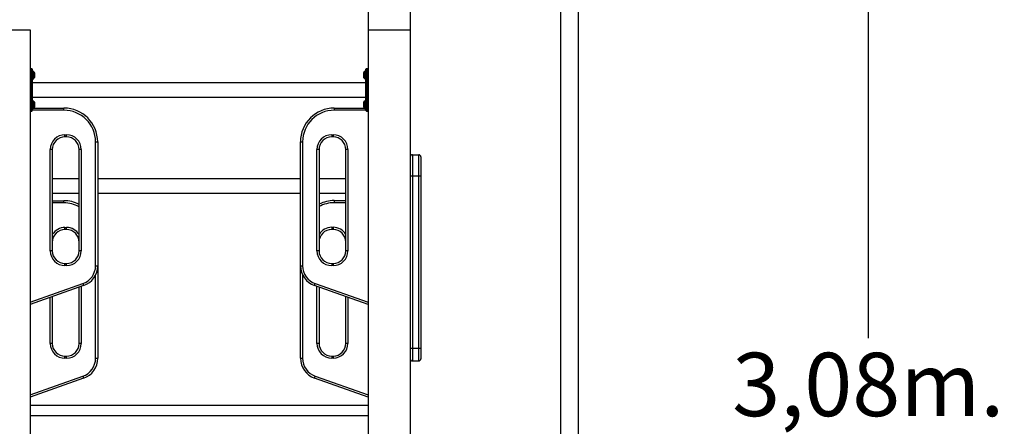
# Model space of a CAD drawing. Units: millimetres. Extents: x 5667 to 194998, y 8630 to 55813.
# Drawn here: x 181926 to 184256, y 50369 to 51331 of the extents above; entities that cross this region are included whole.
import ezdxf

# ---------------------------------------------------------------- set-up
doc = ezdxf.new("R2010")
doc.units = ezdxf.units.MM
doc.header["$PDSIZE"] = -1
doc.styles.add('ROMANS8', font='romans.shx')
doc.dimstyles.new('ISO-25$0', dxfattribs={"dimtxt": 2.5, "dimasz": 2.5, "dimexe": 1.25, "dimexo": 0.625, "dimtad": 1, "dimtxsty": 'Standard', "dimcen": 2.5, "dimadec": 0, "dimazin": 0, "dimtfac": 1, "dimtmove": 0, "dimatfit": 3, "dimfxl": 1, "dimarcsym": 0})

# ---------------------------------------------------------------- blocks, each defined once
blk = doc.blocks.new('*D16')
at = {"color": 0, "linetype": 'Continuous', "lineweight": -2, "transparency": 16777216}
for p, q in [((175069.9, 49095.1), (175069.9, 52554.7)), ((183322.9, 51751), (183322.9, 52554.7)), ((175149.9, 52553.7), (178788.6, 52553.7)), ((183242.9, 52553.7), (179604.3, 52553.7))]:
    blk.add_line(p, q, dxfattribs=at)
at = {"color": 0, "linetype": 'Continuous', "transparency": 16777216}
for points in [[(175149.9, 52567), (175149.9, 52540.4), (175069.9, 52553.7)], [(183242.9, 52567), (183242.9, 52540.4), (183322.9, 52553.7)]]:
    blk.add_solid(points, dxfattribs=at)
at = {"layer": 'Defpoints', "color": 0, "linetype": 'Continuous', "transparency": 16777216}
for p in [(175069.9, 52553.7), (183322.9, 51750), (175069.9, 49094.1)]:
    blk.add_point(p, dxfattribs=at)
at = {"color": 7, "linetype": 'Continuous', "transparency": 16777216, "insert": (179196.4, 52553.7), "char_height": 150, "attachment_point": 5, "style": 'ROMANS8'}
blk.add_mtext('8,25m.', dxfattribs=at)
blk = doc.blocks.new('*D23')
at = {"color": 0, "linetype": 'Continuous', "lineweight": -2, "transparency": 16777216}
for p, q in [((182666.1, 51989.5), (183935.5, 51989.5)), ((183934.5, 51909.5), (183934.5, 50577.4)), ((183934.5, 48986.8), (183934.5, 50318.8)), ((183584.5, 48906.8), (183935.5, 48906.8))]:
    blk.add_line(p, q, dxfattribs=at)
at = {"color": 0, "linetype": 'Continuous', "transparency": 16777216}
for points in [[(183921.2, 51909.5), (183947.8, 51909.5), (183934.5, 51989.5)], [(183921.2, 48986.8), (183947.8, 48986.8), (183934.5, 48906.8)]]:
    blk.add_solid(points, dxfattribs=at)
at = {"layer": 'Defpoints', "color": 0, "linetype": 'Continuous', "transparency": 16777216}
for p in [(182665.1, 51989.5), (183583.5, 48906.8), (183934.5, 48906.8)]:
    blk.add_point(p, dxfattribs=at)
at = {"color": 7, "linetype": 'Continuous', "transparency": 16777216, "insert": (183934.5, 50448.1), "char_height": 150, "attachment_point": 5, "style": 'ROMANS8'}
blk.add_mtext('3,08m.', dxfattribs=at)

msp = doc.modelspace()

# ---------------------------------------------------------------- linework, layer by layer
at = {"color": 7, "linetype": 'Continuous', "lineweight": 25}
for p, q in [((183206.155, 51759.54), (183206.155, 48759.54)), ((183248.555, 48759.54), (183248.555, 51744.108)), ((182750.526, 51631.761), (182750.526, 51306.761)), ((182850.526, 51631.761), (182850.526, 51306.761)), ((181850.526, 51306.761), (181950.526, 51306.761)), ((181950.526, 51306.761), (181950.526, 49282.919)), ((182750.526, 51306.761), (182750.526, 49424.451)), ((182750.526, 51306.761), (182850.526, 51306.761)), ((182850.526, 51306.761), (182850.526, 49182.322)), ((181954.526, 51214.606), (181951.526, 51214.606)), ((181951.526, 51214.606), (181951.526, 51189.606)), ((181954.526, 51189.606), (181954.526, 51214.606)), ((181955.526, 51213.606), (181955.526, 51189.606)), ((181957.319, 51209.106), (181955.526, 51209.106)), ((181957.319, 51199.606), (181957.319, 51209.106)), ((181960.38, 51206.252), (181957.673, 51208.959)), ((181957.673, 51208.959), (181957.673, 51190.252)), ((181960.38, 51199.606), (181960.38, 51206.252)), ((181960.526, 51205.899), (181960.526, 51193.313)), ((181960.598, 51205.306), (181960.526, 51205.234)), ((181961.598, 51205.306), (181960.598, 51205.306)), ((181960.598, 51198.418), (181960.598, 51205.306)), ((181961.598, 51198.418), (181961.598, 51205.306)), ((182740.455, 51205.306), (182739.455, 51205.306)), ((182739.455, 51205.306), (182739.455, 51193.906)), ((182740.526, 51205.234), (182740.455, 51205.306)), ((182740.455, 51205.306), (182740.455, 51193.906)), ((182740.526, 51199.606), (182740.526, 51205.899)), ((182743.38, 51208.959), (182740.673, 51206.252)), ((182740.673, 51206.252), (182740.673, 51192.959)), ((182743.38, 51199.606), (182743.38, 51208.959)), ((182745.526, 51209.106), (182743.733, 51209.106)), ((182743.733, 51209.106), (182743.733, 51190.106)), ((182745.526, 51189.606), (182745.526, 51213.606)), ((182749.526, 51214.606), (182746.526, 51214.606)), ((182746.526, 51214.606), (182746.526, 51189.606)), ((182749.526, 51189.606), (182749.526, 51214.606)), ((181950.526, 51189.606), (181951.526, 51189.606)), ((181951.526, 51189.606), (181951.526, 51139.606)), ((181951.526, 51189.606), (181954.526, 51189.606)), ((181954.526, 51139.606), (181954.526, 51189.606)), ((181954.526, 51189.606), (181955.526, 51189.606)), ((181955.526, 51190.106), (181957.319, 51190.106)), ((181955.526, 51189.606), (181955.526, 51139.606)), ((182745.526, 51181.606), (181955.526, 51181.606)), ((181957.319, 51190.106), (181957.319, 51199.606)), ((181957.673, 51190.252), (181960.38, 51192.959)), ((181960.38, 51192.959), (181960.38, 51199.606)), ((181960.526, 51193.977), (181960.598, 51193.906)), ((181960.598, 51193.906), (181960.598, 51198.418)), ((181960.598, 51193.906), (181961.598, 51193.906)), ((181961.598, 51193.906), (181961.598, 51198.418)), ((182739.455, 51193.906), (182740.455, 51193.906)), ((182740.455, 51193.906), (182740.526, 51193.977)), ((182740.526, 51193.313), (182740.526, 51199.606)), ((182740.673, 51192.959), (182743.38, 51190.252)), ((182743.38, 51190.252), (182743.38, 51199.606)), ((182743.733, 51190.106), (182745.526, 51190.106)), ((182745.526, 51189.606), (182746.526, 51189.606)), ((182745.526, 51139.606), (182745.526, 51189.606)), ((182746.526, 51189.606), (182746.526, 51139.606)), ((182749.526, 51189.606), (182746.526, 51189.606)), ((182749.526, 51139.606), (182749.526, 51189.606)), ((182749.526, 51189.606), (182750.526, 51189.606)), ((181950.526, 51139.606), (181951.526, 51139.606)), ((181951.526, 51139.606), (181954.526, 51139.606)), ((181951.526, 51139.606), (181951.526, 51114.606)), ((181954.526, 51139.606), (181955.526, 51139.606)), ((181954.526, 51114.606), (181954.526, 51139.606)), ((181955.526, 51147.606), (182745.526, 51147.606)), ((181955.526, 51139.606), (181955.526, 51115.606)), ((181957.319, 51139.106), (181955.526, 51139.106)), ((181957.319, 51129.606), (181957.319, 51139.106)), ((181960.38, 51136.252), (181957.673, 51138.959)), ((181957.673, 51138.959), (181957.673, 51120.252)), ((181960.38, 51129.606), (181960.38, 51136.252)), ((181960.526, 51135.899), (181960.526, 51123.313)), ((181960.598, 51135.306), (181960.526, 51135.234)), ((181961.598, 51135.306), (181960.598, 51135.306)), ((181960.598, 51128.418), (181960.598, 51135.306)), ((181961.598, 51128.418), (181961.598, 51135.306)), ((182740.455, 51135.306), (182739.455, 51135.306)), ((182739.455, 51135.306), (182739.455, 51123.906)), ((182740.526, 51135.234), (182740.455, 51135.306)), ((182740.455, 51135.306), (182740.455, 51123.906)), ((182740.526, 51129.606), (182740.526, 51135.899)), ((182743.38, 51138.959), (182740.673, 51136.252)), ((182740.673, 51136.252), (182740.673, 51122.959)), ((182743.38, 51129.606), (182743.38, 51138.959)), ((182745.526, 51139.106), (182743.733, 51139.106)), ((182743.733, 51139.106), (182743.733, 51120.106)), ((182745.526, 51115.606), (182745.526, 51139.606)), ((182745.526, 51139.606), (182746.526, 51139.606)), ((182749.526, 51139.606), (182746.526, 51139.606)), ((182746.526, 51139.606), (182746.526, 51114.606)), ((182749.526, 51139.606), (182750.526, 51139.606)), ((182749.526, 51114.606), (182749.526, 51139.606)), ((181951.526, 51114.606), (181954.526, 51114.606)), ((181955.526, 51120.106), (181957.319, 51120.106)), ((182030.526, 51116.518), (181955.526, 51116.518)), ((181957.319, 51120.106), (181957.319, 51129.606)), ((181957.673, 51120.252), (181960.38, 51122.959)), ((181958.939, 51121.518), (182030.526, 51121.518)), ((181960.38, 51122.959), (181960.38, 51129.606)), ((181960.526, 51123.977), (181960.598, 51123.906)), ((181960.598, 51123.906), (181960.598, 51128.418)), ((181960.598, 51123.906), (181961.598, 51123.906)), ((181961.598, 51123.906), (181961.598, 51128.418)), ((182030.526, 51116.518), (182030.526, 51121.518)), ((182670.526, 51121.518), (182670.526, 51116.518)), ((182670.526, 51121.518), (182742.114, 51121.518)), ((182745.526, 51116.518), (182670.526, 51116.518)), ((182739.455, 51123.906), (182740.455, 51123.906)), ((182740.455, 51123.906), (182740.526, 51123.977)), ((182740.526, 51123.313), (182740.526, 51129.606)), ((182740.673, 51122.959), (182743.38, 51120.252)), ((182743.38, 51120.252), (182743.38, 51129.606)), ((182743.733, 51120.106), (182745.526, 51120.106)), ((182746.526, 51114.606), (182749.526, 51114.606)), ((182033.166, 51058.305), (182036.526, 51058.305)), ((182033.166, 51053.305), (182033.166, 51058.305)), ((182036.526, 51053.305), (182033.166, 51053.305)), ((182036.526, 51053.305), (182036.526, 51058.305)), ((182105.526, 50748.573), (182105.526, 51041.518)), ((182105.526, 51041.518), (182110.526, 51041.518)), ((182110.526, 51041.518), (182110.526, 50748.573)), ((182590.526, 51041.518), (182595.526, 51041.518)), ((182590.526, 50748.573), (182590.526, 51041.518)), ((182595.526, 51041.518), (182595.526, 50748.573)), ((182664.526, 51058.305), (182667.886, 51058.305)), ((182664.526, 51058.305), (182664.526, 51053.305)), ((182667.886, 51053.305), (182664.526, 51053.305)), ((182667.886, 51058.305), (182667.886, 51053.305)), ((181998.166, 50783.785), (181998.166, 51023.305)), ((182003.166, 51023.305), (181998.166, 51023.305)), ((182003.166, 51023.305), (182003.166, 50783.785)), ((182071.526, 51023.305), (182066.526, 51023.305)), ((182066.526, 50783.785), (182066.526, 51023.305)), ((182071.526, 51023.305), (182071.526, 50783.785)), ((182629.526, 50783.785), (182629.526, 51023.305)), ((182634.526, 51023.305), (182629.526, 51023.305)), ((182634.526, 51023.305), (182634.526, 50783.785)), ((182697.886, 50783.785), (182697.886, 51023.305)), ((182702.886, 51023.305), (182697.886, 51023.305)), ((182702.886, 51023.305), (182702.886, 50783.785)), ((182855.526, 51011.066), (182855.526, 50961.066)), ((182855.526, 51011.066), (182870.526, 51011.066)), ((182870.526, 50961.066), (182870.526, 51011.066)), ((182875.526, 51006.066), (182875.526, 50961.066)), ((182066.526, 50954.507), (182003.166, 50954.507)), ((182590.526, 50954.507), (182110.526, 50954.507)), ((182697.886, 50954.507), (182634.526, 50954.507)), ((182850.526, 50961.066), (182855.526, 50961.066)), ((182855.526, 50961.066), (182870.526, 50961.066)), ((182855.526, 50961.066), (182855.526, 50553.453)), ((182870.526, 50961.066), (182875.526, 50961.066)), ((182870.526, 50553.453), (182870.526, 50961.066)), ((182875.526, 50961.066), (182875.526, 50553.453)), ((182003.166, 50920.507), (182066.526, 50920.507)), ((182003.166, 50902.332), (182030.526, 50902.332)), ((182030.526, 50897.332), (182030.526, 50902.332)), ((182110.526, 50920.507), (182590.526, 50920.507)), ((182634.526, 50920.507), (182697.886, 50920.507)), ((182670.526, 50902.595), (182670.526, 50897.595)), ((182670.526, 50902.595), (182697.886, 50902.595)), ((182030.526, 50897.332), (182003.166, 50897.332)), ((182697.886, 50897.595), (182670.526, 50897.595)), ((182033.166, 50839.119), (182036.526, 50839.119)), ((182033.166, 50834.119), (182033.166, 50839.119)), ((182036.526, 50834.119), (182033.166, 50834.119)), ((182036.526, 50834.119), (182036.526, 50839.119)), ((182664.526, 50839.382), (182667.886, 50839.382)), ((182664.526, 50839.382), (182664.526, 50834.382)), ((182667.886, 50834.382), (182664.526, 50834.382)), ((182667.886, 50839.382), (182667.886, 50834.382)), ((182003.166, 50783.785), (181998.166, 50783.785)), ((182071.526, 50783.785), (182066.526, 50783.785)), ((182634.526, 50783.785), (182629.526, 50783.785)), ((182702.886, 50783.785), (182697.886, 50783.785)), ((182033.166, 50748.785), (182033.166, 50753.785)), ((182033.166, 50753.785), (182036.526, 50753.785)), ((182036.526, 50748.785), (182033.166, 50748.785)), ((182036.526, 50748.785), (182036.526, 50753.785)), ((182105.526, 50748.573), (182110.526, 50748.573)), ((182110.526, 50748.573), (182110.526, 50529.387)), ((182590.526, 50529.65), (182590.526, 50748.573)), ((182590.526, 50748.573), (182595.526, 50748.573)), ((182664.526, 50753.785), (182664.526, 50748.785)), ((182664.526, 50753.785), (182667.886, 50753.785)), ((182667.886, 50748.785), (182664.526, 50748.785)), ((182667.886, 50753.785), (182667.886, 50748.785)), ((182105.526, 50529.387), (182105.526, 50726.779)), ((182595.526, 50726.779), (182595.526, 50529.65)), ((181950.526, 50662.076), (182075.489, 50706.134)), ((182077.152, 50701.418), (181950.526, 50656.775)), ((182066.526, 50564.599), (182066.526, 50697.672)), ((182071.526, 50699.435), (182071.526, 50564.599)), ((182075.489, 50706.134), (182077.152, 50701.418)), ((182623.901, 50701.418), (182625.564, 50706.134)), ((182750.526, 50656.775), (182623.901, 50701.418)), ((182625.564, 50706.134), (182750.526, 50662.076)), ((182629.526, 50564.862), (182629.526, 50699.435)), ((182634.526, 50697.672), (182634.526, 50564.862)), ((181998.166, 50564.599), (181998.166, 50673.571)), ((182003.166, 50675.334), (182003.166, 50564.599)), ((182697.886, 50564.862), (182697.886, 50675.334)), ((182702.886, 50673.571), (182702.886, 50564.862)), ((182003.166, 50564.599), (181998.166, 50564.599)), ((182071.526, 50564.599), (182066.526, 50564.599)), ((182634.526, 50564.862), (182629.526, 50564.862)), ((182702.886, 50564.862), (182697.886, 50564.862)), ((182850.526, 50553.453), (182855.526, 50553.453)), ((182855.526, 50553.453), (182870.526, 50553.453)), ((182855.526, 50553.453), (182855.526, 50523.453)), ((182870.526, 50553.453), (182875.526, 50553.453)), ((182870.526, 50523.453), (182870.526, 50553.453)), ((182875.526, 50553.453), (182875.526, 50528.453)), ((182033.166, 50529.599), (182033.166, 50534.599)), ((182033.166, 50534.599), (182036.526, 50534.599)), ((182036.526, 50529.599), (182033.166, 50529.599)), ((182036.526, 50529.599), (182036.526, 50534.599)), ((182105.526, 50529.387), (182110.526, 50529.387)), ((182590.526, 50529.65), (182595.526, 50529.65)), ((182664.526, 50534.862), (182667.886, 50534.862)), ((182664.526, 50534.862), (182664.526, 50529.862)), ((182667.886, 50529.862), (182664.526, 50529.862)), ((182667.886, 50534.862), (182667.886, 50529.862)), ((182855.526, 50523.453), (182870.526, 50523.453)), ((181950.526, 50442.89), (182075.489, 50486.947)), ((182077.152, 50482.232), (181950.526, 50437.588)), ((182075.489, 50486.947), (182077.152, 50482.232)), ((182623.901, 50482.495), (182625.564, 50487.211)), ((182750.526, 50437.852), (182623.901, 50482.495)), ((182625.564, 50487.211), (182750.526, 50443.153)), ((181950.526, 50418.856), (182750.526, 50418.856)), ((181950.526, 50393.856), (182750.526, 50393.856))]:
    msp.add_line(p, q, dxfattribs=at)
for centre, radius, start, end in [((181951.526, 51213.606), 1, 90, 180), ((181954.526, 51213.606), 1, 0, 90), ((181957.319, 51208.606), 0.5, 45, 90), ((181960.026, 51205.899), 0.5, 0, 45), ((182741.026, 51205.899), 0.5, 135, 180), ((182743.733, 51208.606), 0.5, 90, 135), ((182746.526, 51213.606), 1, 90, 180), ((182749.526, 51213.606), 1, 0, 90), ((181957.319, 51190.606), 0.5, 270, 315), ((181960.026, 51193.313), 0.5, 315, 0), ((182741.026, 51193.313), 0.5, 180, 225), ((182743.733, 51190.606), 0.5, 225, 270), ((181957.319, 51138.606), 0.5, 45, 90), ((181960.026, 51135.899), 0.5, 0, 45), ((182741.026, 51135.899), 0.5, 135, 180), ((182743.733, 51138.606), 0.5, 90, 135), ((181951.526, 51115.606), 1, 180, 270), ((181954.526, 51115.606), 1, 270, 0), ((181957.319, 51120.606), 0.5, 270, 315), ((181960.026, 51123.313), 0.5, 315, 0), ((182030.526, 51041.518), 80, 0, 90), ((182030.526, 51041.518), 75, 0, 90), ((182670.526, 51041.518), 80, 90, 180), ((182670.526, 51041.518), 75, 90, 180), ((182741.026, 51123.313), 0.5, 180, 225), ((182743.733, 51120.606), 0.5, 225, 270), ((182746.526, 51115.606), 1, 180, 270), ((182749.526, 51115.606), 1, 270, 0), ((182033.166, 51023.305), 35, 90, 180), ((182033.166, 51023.305), 30, 90, 180), ((182036.526, 51023.305), 35, 0, 90), ((182036.526, 51023.305), 30, 0, 90), ((182664.526, 51023.305), 35, 90, 180), ((182664.526, 51023.305), 30, 90, 180), ((182667.886, 51023.305), 35, 0, 90), ((182667.886, 51023.305), 30, 0, 90), ((182855.526, 51006.066), 5, 90, 180), ((182870.526, 51006.066), 5, 0, 90), ((182030.526, 50822.332), 80, 63.256316, 90), ((182670.526, 50822.595), 80, 90, 116.743684), ((182030.526, 50822.332), 75, 61.314598, 90), ((182670.526, 50822.595), 75, 90, 118.685402), ((182033.166, 50804.119), 35, 90, 148.997281), ((182033.166, 50804.119), 30, 90, 180), ((182036.526, 50804.119), 35, 31.002719, 90), ((182036.526, 50804.119), 30, 0, 90), ((182664.526, 50804.382), 35, 90, 148.997281), ((182664.526, 50804.382), 30, 90, 180), ((182667.886, 50804.382), 35, 31.002719, 90), ((182667.886, 50804.382), 30, 0, 90), ((182033.166, 50783.785), 35, 180, 270), ((182033.166, 50783.785), 30, 180, 270), ((182036.526, 50783.785), 35, 270, 0), ((182036.526, 50783.785), 30, 270, 0), ((182664.526, 50783.785), 35, 180, 270), ((182664.526, 50783.785), 30, 180, 270), ((182667.886, 50783.785), 30, 270, 0), ((182667.886, 50783.785), 35, 270, 0), ((182060.526, 50748.573), 45, 289.420821, 0), ((182060.526, 50748.573), 50, 289.420821, 0), ((182640.526, 50748.573), 50, 180, 250.579179), ((182640.526, 50748.573), 45, 180, 250.579179), ((182033.166, 50564.599), 35, 180, 270), ((182033.166, 50564.599), 30, 180, 270), ((182036.526, 50564.599), 35, 270, 0), ((182036.526, 50564.599), 30, 270, 0), ((182664.526, 50564.862), 35, 180, 270), ((182664.526, 50564.862), 30, 180, 270), ((182667.886, 50564.862), 35, 270, 0), ((182667.886, 50564.862), 30, 270, 0), ((182060.526, 50529.387), 45, 289.420821, 0), ((182060.526, 50529.387), 50, 289.420821, 0), ((182640.526, 50529.65), 50, 180, 250.579179), ((182640.526, 50529.65), 45, 180, 250.579179), ((182855.526, 50528.453), 5, 180, 270), ((182870.526, 50528.453), 5, 270, 0)]:
    msp.add_arc(centre, radius, start, end, dxfattribs=at)

# ---------------------------------------------------------------- dimensions: what is measured, and where the dimension line sits
at = {"color": 7, "linetype": 'Continuous'}
dim = msp.add_linear_dim(base=(175069.938, 52553.707), p1=(183322.892, 51750.041), p2=(175069.938, 49094.066), dimstyle='ISO-25$0', override={"dimtxt": 150, "dimasz": 80, "dimexe": 1, "dimexo": 1, "dimgap": 40, "dimtad": 0, "dimtih": 1, "dimtoh": 1, "dimlfac": 0.001, "dimzin": 0, "dimpost": 'm.', "dimtxsty": 'ROMANS8', "dimcen": 1, "dimclrt": 7, "dimadec": 2, "dimtzin": 0}, dxfattribs=at)
dim.commit()
dim.dimension.update_dxf_attribs({"geometry": '*D16', "text_midpoint": (179196.415, 52553.707)})
dim = msp.add_linear_dim(base=(183934.498, 48906.761), p1=(182665.108, 51989.455), p2=(183583.539, 48906.761), angle=90, dimstyle='ISO-25$0', override={"dimtxt": 150, "dimasz": 80, "dimexe": 1, "dimexo": 1, "dimgap": 40, "dimtad": 0, "dimtih": 1, "dimtoh": 1, "dimlfac": 0.001, "dimzin": 0, "dimpost": 'm.', "dimtxsty": 'ROMANS8', "dimcen": 1, "dimclrt": 7, "dimadec": 2, "dimtzin": 0}, dxfattribs=at)
dim.commit()
dim.dimension.update_dxf_attribs({"geometry": '*D23', "text_midpoint": (183934.498, 50448.108)})

doc.saveas('drawing.dxf')
